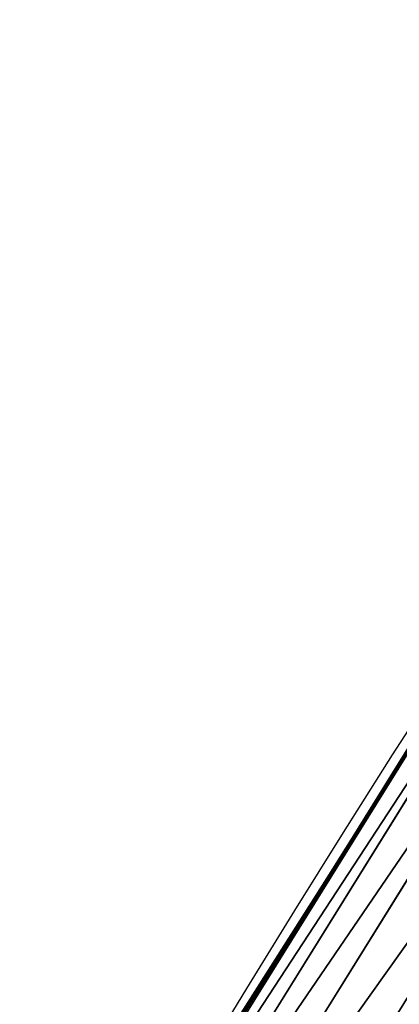
# Model space of a CAD drawing. Extents: x 2187 to 3984, y 1390 to 2039.
# Drawn here: x 2230 to 2236, y 1753 to 1767 of the extents above; entities that cross this region are included whole.
import ezdxf

# ---------------------------------------------------------------- set-up
doc = ezdxf.new("R2010")
doc.units = 0
doc.header["$LTSCALE"] = 25.4
doc.layers.get('0').update_dxf_attribs({"color": 13, "linetype": 'CONTINUOUS'})

msp = doc.modelspace()

# ---------------------------------------------------------------- linework, layer by layer
at = {"color": 0}
for p, q in [((2239.46459940533, 1761.281415064989, 440), (2235.155693321296, 1754.504477797495, 440)), ((2238.7481170981, 1760.281565163214, 440), (2235.155693321296, 1754.504477797495, 440)), ((2238.783930199925, 1760.257635613616, 442.4347560120629), (2230.840430904033, 1747.483449639736, 442.4347560120629)), ((2238.783930199925, 1760.257635613616, 442.4347560120629), (2230.840430904033, 1747.483449639736, 442.4347560120629)), ((2239.075748452358, 1760.062648891185, 444.8444954211096), (2231.144377092991, 1747.307966225721, 444.8444954211096)), ((2239.075748452358, 1760.062648891185, 444.8444954211096), (2231.144377092991, 1747.307966225721, 444.8444954211096)), ((2239.618880842536, 1759.699739430507, 447.1904813813707), (2231.710082009386, 1746.981356339958, 447.1904813813707)), ((2239.618880842536, 1759.699739430507, 447.1904813813707), (2231.710082009386, 1746.981356339958, 447.1904813813707)), ((2235.155693321296, 1754.504477797495, 440), (2231.534803296388, 1748.681612981095, 440)), ((2235.155693321296, 1754.504477797495, 440), (2232.050890572351, 1749.621323454563, 440))]:
    msp.add_line(p, q, dxfattribs=at)
at = {"color": 95}
msp.add_arc((2429.917688005749, 1632.54614166253), 229.9083898386199, 120.0000000000004, 299.9999999999993, dxfattribs=at)
msp.add_arc((2429.917688005749, 1632.54614166253), 229.9083898386199, 120.0000000000004, 299.9999999999993, dxfattribs=at)
msp.add_arc((2429.917688005749, 1632.54614166253), 229.9083898386199, 120.0000000000004, 299.9999999999993, dxfattribs=at)
msp.add_arc((2429.917688005749, 1632.54614166253), 229.9083898386199, 120.0000000000004, 299.9999999999993, dxfattribs=at)
msp.add_arc((2429.917688005749, 1632.54614166253), 229.9083898386199, 120.0000000000004, 299.9999999999993, dxfattribs=at)
msp.add_arc((2429.917688005749, 1632.54614166253), 229.9083898386199, 120.0000000000004, 299.9999999999993, dxfattribs=at)
msp.add_arc((2429.917688005749, 1632.54614166253), 229.9083898386199, 120.0000000000004, 299.9999999999993, dxfattribs=at)
msp.add_arc((2429.917688005749, 1632.54614166253), 229.9083898386199, 120.0000000000004, 299.9999999999993, dxfattribs=at)
msp.add_arc((2429.917688005749, 1632.54614166253), 229.9083898386199, 120.0000000000004, 299.9999999999993, dxfattribs=at)
msp.add_arc((2429.917688005749, 1632.54614166253), 229.9083898386199, 120.0000000000004, 299.9999999999993, dxfattribs=at)
msp.add_arc((2429.917688005749, 1632.54614166253), 229.9083898386199, 120.0000000000004, 299.9999999999993, dxfattribs=at)
msp.add_arc((2429.917688005749, 1632.54614166253), 229.9083898386199, 120.0000000000004, 299.9999999999993, dxfattribs=at)
msp.add_arc((2429.917688005749, 1632.54614166253), 229.9083898386199, 120.0000000000004, 299.9999999999993, dxfattribs=at)
msp.add_arc((2429.917688005749, 1632.54614166253), 229.9083898386199, 120.0000000000004, 299.9999999999993, dxfattribs=at)
msp.add_arc((2429.917688005749, 1632.54614166253), 229.9083898386199, 120.0000000000004, 299.9999999999993, dxfattribs=at)
msp.add_arc((2429.917688005749, 1632.54614166253), 229.9083898386199, 120.0000000000004, 299.9999999999993, dxfattribs=at)
msp.add_arc((2429.917688005749, 1632.54614166253), 229.9083898386199, 120.0000000000004, 299.9999999999993, dxfattribs=at)
msp.add_arc((2429.917688005749, 1632.54614166253), 229.9083898386199, 120.0000000000004, 299.9999999999993, dxfattribs=at)
msp.add_arc((2429.917688005749, 1632.54614166253), 229.9083898386199, 120.0000000000004, 299.9999999999993, dxfattribs=at)
msp.add_arc((2429.917688005749, 1632.54614166253), 229.9083898386199, 120.0000000000004, 299.9999999999993, dxfattribs=at)
msp.add_arc((2429.917688005749, 1632.54614166253), 229.9083898386199, 120.0000000000004, 299.9999999999993, dxfattribs=at)
msp.add_arc((2429.917688005749, 1632.54614166253), 229.9083898386199, 120.0000000000004, 299.9999999999993, dxfattribs=at)
msp.add_arc((2429.917688005749, 1632.54614166253), 229.9083898386199, 120.0000000000004, 299.9999999999993, dxfattribs=at)
msp.add_arc((2429.917688005749, 1632.54614166253), 229.9083898386199, 120.0000000000004, 299.9999999999993, dxfattribs=at)
msp.add_arc((2429.917688005749, 1632.54614166253), 229.9083898386199, 120.0000000000004, 299.9999999999993, dxfattribs=at)
msp.add_arc((2429.917688005749, 1632.54614166253), 229.9083898386199, 120.0000000000004, 299.9999999999993, dxfattribs=at)
msp.add_arc((2429.917688005749, 1632.54614166253), 229.9083898386199, 120.0000000000004, 299.9999999999993, dxfattribs=at)
msp.add_arc((2429.917688005749, 1632.54614166253), 229.9083898386199, 120.0000000000004, 299.9999999999993, dxfattribs=at)
msp.add_arc((2429.917688005749, 1632.54614166253), 229.9083898386199, 120.0000000000004, 299.9999999999993, dxfattribs=at)
msp.add_arc((2429.917688005749, 1632.54614166253), 229.9083898386199, 120.0000000000004, 299.9999999999993, dxfattribs=at)
msp.add_arc((2429.917688005749, 1632.54614166253), 229.9083898386199, 120.0000000000004, 299.9999999999993, dxfattribs=at)
msp.add_arc((2429.917688005749, 1632.54614166253), 229.9083898386199, 120.0000000000004, 299.9999999999993, dxfattribs=at)
msp.add_arc((2429.917688005749, 1632.54614166253), 229.9083898386199, 120.0000000000004, 299.9999999999993, dxfattribs=at)
msp.add_arc((2429.917688005749, 1632.54614166253), 229.9083898386199, 120.0000000000004, 299.9999999999993, dxfattribs=at)
msp.add_arc((2429.917688005749, 1632.54614166253), 229.9083898386199, 120.0000000000004, 299.9999999999993, dxfattribs=at)
msp.add_arc((2429.917688005749, 1632.54614166253), 229.9083898386199, 120.0000000000004, 299.9999999999993, dxfattribs=at)
msp.add_arc((2429.917688005749, 1632.54614166253), 229.9083898386199, 120.0000000000004, 299.9999999999993, dxfattribs=at)
msp.add_arc((2429.917688005749, 1632.54614166253), 229.9083898386199, 120.0000000000004, 299.9999999999993, dxfattribs=at)
msp.add_arc((2429.917688005749, 1632.54614166253), 229.9083898386199, 120.0000000000004, 299.9999999999993, dxfattribs=at)
msp.add_arc((2429.917688005749, 1632.54614166253), 229.9083898386199, 120.0000000000004, 299.9999999999993, dxfattribs=at)
msp.add_arc((2429.917688005749, 1632.54614166253), 229.9083898386199, 120.0000000000004, 299.9999999999993, dxfattribs=at)
msp.add_arc((2429.917688005749, 1632.54614166253), 229.9083898386199, 120.0000000000004, 299.9999999999993, dxfattribs=at)
msp.add_arc((2429.917688005749, 1632.54614166253), 229.9083898386199, 120.0000000000004, 299.9999999999993, dxfattribs=at)
msp.add_arc((2429.917688005749, 1632.54614166253), 229.9083898386199, 120.0000000000004, 299.9999999999993, dxfattribs=at)
msp.add_arc((2429.917688005749, 1632.54614166253), 229.9083898386199, 120.0000000000004, 299.9999999999993, dxfattribs=at)
msp.add_arc((2429.917688005749, 1632.54614166253), 229.9083898386199, 120.0000000000004, 299.9999999999993, dxfattribs=at)
msp.add_arc((2429.917688005749, 1632.54614166253), 229.9083898386199, 120.0000000000004, 299.9999999999993, dxfattribs=at)
msp.add_arc((2429.917688005749, 1632.54614166253), 229.9083898386199, 120.0000000000004, 299.9999999999993, dxfattribs=at)
msp.add_arc((2429.917688005749, 1632.54614166253), 229.9083898386199, 120.0000000000004, 299.9999999999993, dxfattribs=at)
at = {"color": 0}
msp.add_arc((2429.917688005749, 1632.54614166253), 229.9083898386199, 120.0000000000004, 299.9999999999993, dxfattribs=at)
at = {"color": 109, "extrusion": (0, 0, -1)}
msp.add_arc((-2429.917688005749, 1632.54614166253, -459.9999999999999), 212.5263621518811, 240.0000000000007, 59.99999999999962, dxfattribs=at)
msp.add_arc((-2429.917688005749, 1632.54614166253, -459.9999999999999), 212.5263621518811, 240.0000000000007, 59.99999999999962, dxfattribs=at)
msp.add_arc((-2429.917688005749, 1632.54614166253, -459.9999999999999), 212.5263621518811, 240.0000000000007, 59.99999999999962, dxfattribs=at)
msp.add_arc((-2429.917688005749, 1632.54614166253, -459.9999999999999), 212.5263621518811, 240.0000000000007, 59.99999999999962, dxfattribs=at)
msp.add_arc((-2429.917688005749, 1632.54614166253, -459.9999999999999), 212.5263621518811, 240.0000000000007, 59.99999999999962, dxfattribs=at)
msp.add_arc((-2429.917688005749, 1632.54614166253, -459.9999999999999), 212.5263621518811, 240.0000000000007, 59.99999999999962, dxfattribs=at)
msp.add_arc((-2429.917688005749, 1632.54614166253, -459.9999999999999), 212.5263621518811, 240.0000000000007, 59.99999999999962, dxfattribs=at)
msp.add_arc((-2429.917688005749, 1632.54614166253, -459.9999999999999), 212.5263621518811, 240.0000000000007, 59.99999999999962, dxfattribs=at)
msp.add_arc((-2429.917688005749, 1632.54614166253, -459.9999999999999), 212.5263621518811, 240.0000000000007, 59.99999999999962, dxfattribs=at)
msp.add_arc((-2429.917688005749, 1632.54614166253, -459.9999999999999), 212.5263621518811, 240.0000000000007, 59.99999999999962, dxfattribs=at)
msp.add_arc((-2429.917688005749, 1632.54614166253, -459.9999999999999), 212.5263621518811, 240.0000000000007, 59.99999999999962, dxfattribs=at)
msp.add_arc((-2429.917688005749, 1632.54614166253, -459.9999999999999), 212.5263621518811, 240.0000000000007, 59.99999999999962, dxfattribs=at)
msp.add_arc((-2429.917688005749, 1632.54614166253, -459.9999999999999), 212.5263621518811, 240.0000000000007, 59.99999999999962, dxfattribs=at)
msp.add_arc((-2429.917688005749, 1632.54614166253, -459.9999999999999), 212.5263621518811, 240.0000000000007, 59.99999999999962, dxfattribs=at)
msp.add_arc((-2429.917688005749, 1632.54614166253, -459.9999999999999), 212.5263621518811, 240.0000000000007, 59.99999999999962, dxfattribs=at)
msp.add_arc((-2429.917688005749, 1632.54614166253, -459.9999999999999), 212.5263621518811, 240.0000000000007, 59.99999999999962, dxfattribs=at)
msp.add_arc((-2429.917688005749, 1632.54614166253, -459.9999999999999), 212.5263621518811, 240.0000000000007, 59.99999999999962, dxfattribs=at)
msp.add_arc((-2429.917688005749, 1632.54614166253, -459.9999999999999), 212.5263621518811, 240.0000000000007, 59.99999999999962, dxfattribs=at)
msp.add_arc((-2429.917688005749, 1632.54614166253, -459.9999999999999), 212.5263621518811, 240.0000000000007, 59.99999999999962, dxfattribs=at)
msp.add_arc((-2429.917688005749, 1632.54614166253, -459.9999999999999), 212.5263621518811, 240.0000000000007, 59.99999999999962, dxfattribs=at)
msp.add_arc((-2429.917688005749, 1632.54614166253, -459.9999999999999), 212.5263621518811, 240.0000000000007, 59.99999999999962, dxfattribs=at)
msp.add_arc((-2429.917688005749, 1632.54614166253, -459.9999999999999), 212.5263621518811, 240.0000000000007, 59.99999999999962, dxfattribs=at)
msp.add_arc((-2429.917688005749, 1632.54614166253, -459.9999999999999), 212.5263621518811, 240.0000000000007, 59.99999999999962, dxfattribs=at)
msp.add_arc((-2429.917688005749, 1632.54614166253, -459.9999999999999), 212.5263621518811, 240.0000000000007, 59.99999999999962, dxfattribs=at)
msp.add_arc((-2429.917688005749, 1632.54614166253, -459.9999999999999), 212.5263621518811, 240.0000000000007, 59.99999999999962, dxfattribs=at)
msp.add_arc((-2429.917688005749, 1632.54614166253, -459.9999999999999), 212.5263621518811, 240.0000000000007, 59.99999999999962, dxfattribs=at)
msp.add_arc((-2429.917688005749, 1632.54614166253, -459.9999999999999), 212.5263621518811, 240.0000000000007, 59.99999999999962, dxfattribs=at)
msp.add_arc((-2429.917688005749, 1632.54614166253, -459.9999999999999), 212.5263621518811, 240.0000000000007, 59.99999999999962, dxfattribs=at)
msp.add_arc((-2429.917688005749, 1632.54614166253, -459.9999999999999), 212.5263621518811, 240.0000000000007, 59.99999999999962, dxfattribs=at)
msp.add_arc((-2429.917688005749, 1632.54614166253, -459.9999999999999), 212.5263621518811, 240.0000000000007, 59.99999999999962, dxfattribs=at)
msp.add_arc((-2429.917688005749, 1632.54614166253, -459.9999999999999), 212.5263621518811, 240.0000000000007, 59.99999999999962, dxfattribs=at)
msp.add_arc((-2429.917688005749, 1632.54614166253, -459.9999999999999), 212.5263621518811, 240.0000000000007, 59.99999999999962, dxfattribs=at)
msp.add_arc((-2429.917688005749, 1632.54614166253, -459.9999999999999), 212.5263621518811, 240.0000000000007, 59.99999999999962, dxfattribs=at)
msp.add_arc((-2429.917688005749, 1632.54614166253, -459.9999999999999), 212.5263621518811, 240.0000000000007, 59.99999999999962, dxfattribs=at)
msp.add_arc((-2429.917688005749, 1632.54614166253, -459.9999999999999), 212.5263621518811, 240.0000000000007, 59.99999999999962, dxfattribs=at)
msp.add_arc((-2429.917688005749, 1632.54614166253, -459.9999999999999), 212.5263621518811, 240.0000000000007, 59.99999999999962, dxfattribs=at)
msp.add_arc((-2429.917688005749, 1632.54614166253, -459.9999999999999), 212.5263621518811, 240.0000000000007, 59.99999999999962, dxfattribs=at)
msp.add_arc((-2429.917688005749, 1632.54614166253, -459.9999999999999), 212.5263621518811, 240.0000000000007, 59.99999999999962, dxfattribs=at)
msp.add_arc((-2429.917688005749, 1632.54614166253, -459.9999999999999), 212.5263621518811, 240.0000000000007, 59.99999999999962, dxfattribs=at)
msp.add_arc((-2429.917688005749, 1632.54614166253, -459.9999999999999), 212.5263621518811, 240.0000000000007, 59.99999999999962, dxfattribs=at)
msp.add_arc((-2429.917688005749, 1632.54614166253, -459.9999999999999), 212.5263621518811, 240.0000000000007, 59.99999999999962, dxfattribs=at)
msp.add_arc((-2429.917688005749, 1632.54614166253, -459.9999999999999), 212.5263621518811, 240.0000000000007, 59.99999999999962, dxfattribs=at)
msp.add_arc((-2429.917688005749, 1632.54614166253, -459.9999999999999), 212.5263621518811, 240.0000000000007, 59.99999999999962, dxfattribs=at)
msp.add_arc((-2429.917688005749, 1632.54614166253, -459.9999999999999), 212.5263621518811, 240.0000000000007, 59.99999999999962, dxfattribs=at)
msp.add_arc((-2429.917688005749, 1632.54614166253, -459.9999999999999), 212.5263621518811, 240.0000000000007, 59.99999999999962, dxfattribs=at)
msp.add_arc((-2429.917688005749, 1632.54614166253, -459.9999999999999), 212.5263621518811, 240.0000000000007, 59.99999999999962, dxfattribs=at)
msp.add_arc((-2429.917688005749, 1632.54614166253, -459.9999999999999), 212.5263621518811, 240.0000000000007, 59.99999999999962, dxfattribs=at)
msp.add_arc((-2429.917688005749, 1632.54614166253, -459.9999999999999), 212.5263621518811, 240.0000000000007, 59.99999999999962, dxfattribs=at)
at = {"color": 0, "extrusion": (0, 0, -1)}
msp.add_arc((-2429.917688005749, 1632.54614166253, -459.9999999999999), 212.5263621518811, 240.0000000000007, 59.99999999999962, dxfattribs=at)

# ---------------------------------------------------------------- meshes
at = {"color": 0}
mesh = msp.add_polyface(dxfattribs=at)
corners = [(2200.848845892908, 1652.17604974355), (2200.219280990652, 1622.722215109807), (2200.061799867634, 1637.459226887199), (2201.320642138247, 1608.025571953846), (2202.577184925538, 1666.812209096993), (2203.361357581227, 1593.429689078464), (2205.239714849708, 1681.307561829299), (2206.3330415821, 1578.994544097202), (2208.825494758852, 1695.602543426849), (2210.223482853884, 1564.779454117118), (2213.319789914173, 1709.638412743994), (2215.016694738898, 1550.842831992067), (2218.704132292855, 1723.357493383024), (2220.692980901363, 1537.241946291756), (2224.956396477128, 1736.70341069886), (2227.229016263879, 1524.03268597291), (2232.050890572351, 1749.621323454563), (2234.597942855166, 1511.269330719556), (2239.958461780524, 1762.058149175734), (2242.769480175229, 1499.004327896161), (2248.646616195381, 1773.962782277795), (2251.710049624435, 1487.288077030161), (2258.07965232683, 1785.286304069794), (2261.382912485166, 1476.168722709493), (2268.218807806028, 1795.982183771799), (2271.748320889109, 1465.691956746154), (2279.022418668266, 1806.006469719856), (2282.763681149757, 1455.900830418746), (2290.446090559146, 1815.317969972802), (2294.38372878901, 1446.83557756554), (2302.442881160499, 1823.878421578787), (2306.560714538628, 1438.533449255), (2314.963493086438, 1831.65264780595), (2319.244600552212, 1431.028560713154), (2318.085321403912, 1833.632830110388), (2320.194685661134, 1834.831744599306), (2332.383266021444, 1424.351751136814), (2349.789913537813, 1851.33254293515), (2345.922721351677, 1418.530456968702), (2359.807330016756, 1413.588599155216), (2379.46162781114, 1867.043433478457), (2373.980037181436, 1409.546484850139), (2388.382604151943, 1406.42072396818), (2409.466653448354, 1882.107999389621), (2402.955847691252, 1404.224160931278), (2417.639883215711, 1402.965821888111), (2439.790913962244, 1896.519173313587), (2432.374370873631, 1402.650877623721), (2447.098763494691, 1403.280622311647), (2470.420183100514, 1910.270194426088), (2461.752555391239, 1404.852468195885), (2476.275530989141, 1407.359956224537), (2501.340091519836, 1923.354611605404), (2490.608012266497, 1410.792782591439), (2504.691103983433, 1415.136841076711), (2532.53613352704, 1935.766286458809), (2518.46693569527, 1420.374281012238), (2531.878899554596, 1426.483580633899), (2544.871882925056, 1433.439635519108), (2563.993673884272, 1947.499396202339), (2547.210451679393, 1434.785929259384), (2550.28039250249, 1436.541626540081), (2551.986041964599, 1437.510477387553), (2675.245230104387, 1497.46914327176), (2595.697954675026, 1958.548436392449), (2627.634102227499, 1968.908223508417), (2659.787134092496, 1978.573897384039), (2692.141966072209, 1987.540923487805), (2810.4196389497, 1542.981079527278), (2724.683419296821, 1995.805095050163), (2757.396227345435, 2003.362535037091), (2790.265043408169, 2010.209697968944), (2823.27444748591, 2016.343371583804), (2950.336514895362, 1570.451687064309), (2856.408953624425, 2021.760678344451), (2889.653017179345, 2026.459076788325), (2922.991042108844, 2030.436362719808), (2956.40738829028, 2033.690670244339), (3092.642016370937, 1579.42446270121), (2989.88637885752, 2036.220472643738), (3023.412307555628, 2038.024583092438), (3056.969446109194, 2039.102155214314), (3090.542051601115, 2039.452683479717), (3124.114373858166, 2039.076003442628), (3234.901256791653, 1569.745879759098), (3157.670662839972, 2037.972291817851), (3191.195176028003, 2036.142066398041), (3224.672185810924, 2033.586185810869), (3258.085986863042, 2030.305849116137), (3374.680141112196, 1541.58154147553), (3291.420903512267, 2026.302595243294), (3324.661297094159, 2021.578302269463), (3357.791573288574, 2016.13518653833), (3390.796189435639, 2009.975801620432), (3509.627121243381, 1495.39962183288), (3423.659661827275, 2003.103037115112), (3456.366572971289, 1995.520117294978), (3488.901578824266, 1987.230599593204), (3521.249415990028, 1978.238372934642), (3632.56639787139, 1434.840584044946), (3553.394908880267, 1968.547655911367), (3585.322976834003, 1958.162994803594), (3617.01864119246, 1947.08926144683), (3648.467032326194, 1935.331650946309), (3637.371728466466, 1432.069071645144), (3638.770750956428, 1431.255301911194), (3651.729744729603, 1424.250713290646), (3679.653396610861, 1922.895679239796), (3665.110898394016, 1418.090801930435), (3678.85922591901, 1412.800880227636), (3692.918232477782, 1408.402685605211), (3710.563103348842, 1909.787180509818), (3707.230146596731, 1404.914291188274), (3721.736157550847, 1402.350031537741), (3741.181651632936, 1896.012304446675), (3736.376657029589, 1400.72044374655), (3751.091484080225, 1400.032224140478), (3771.494677149392, 1881.577513363332), (3765.82017232208, 1400.288200761511), (3780.502198415877, 1401.487321746806), (3801.487958916669, 1866.489579163756), (3795.077230767109, 1403.624659651023), (3809.485377441512, 1406.691431694257), (3831.145117568284, 1850.756804739072), (3823.667432273864, 1410.675035852361), (3837.565118158815, 1415.55910264137), (3860.092639962409, 1834.583260290783), (3851.121326524024, 1421.323562383217), (3864.280352001516, 1427.944727676352), (3870.158611787467, 1828.359859655185), (3876.988121333002, 1435.395390732349), (3882.642194384294, 1820.539377131422), (3889.192415568493, 1443.644935178549), (3894.599068086164, 1811.935136744621), (3900.843084645164, 1452.6594618673), (3905.980099534291, 1802.582495164138), (3911.892253464715, 1462.401928174829), (3916.738521629235, 1792.519884400359), (3922.29451862243, 1472.832300217326), (3926.830125706932, 1781.788653879339), (3932.007134979493, 1483.90771735876), (3936.213443201586, 1770.432900529128), (3940.990191311946, 1495.582668334428), (3944.849916048893, 1758.499287576045), (3949.20677431446, 1507.809178266501), (3952.704055129409, 1746.036852795465), (3956.623120285026, 1520.537005803091), (3959.743586100944, 1733.096807005086), (3963.208753867249, 1533.713849570738), (3965.939582020759, 1719.732323628692), (3968.936613280125, 1547.285563091978), (3971.266582212584, 1705.998320195149), (3973.783161520706, 1561.196377284829), (3975.702696889993, 1691.9512326705), (3977.728483082687, 1575.389129629911), (3979.229697106232, 1677.648783550474), (3980.756365793506, 1589.805499063504), (3981.833089660877, 1663.149744666372), (3982.854367433621, 1604.386245631302), (3983.50217665549, 1648.513695679002), (3984.013866864275, 1619.071453918098), (3984.230099453595, 1633.800779253075)]
mesh.append_faces([[corners[k] for k in face] for face in [(0, 1, 2), (160, 159, 161)]], dxfattribs={"vtx0": -1, "color": 0})
mesh.append_faces([[corners[k] for k in face] for face in [(1, 0, 3), (3, 4, 5), (5, 6, 7), (7, 8, 9), (9, 10, 11), (11, 12, 13), (13, 14, 15), (15, 16, 17), (17, 18, 19), (19, 20, 21), (21, 22, 23), (23, 24, 25), (25, 26, 27), (27, 28, 29), (29, 30, 31), (31, 32, 33), (33, 35, 36), (36, 37, 38), (38, 37, 39), (39, 40, 41), (41, 40, 42), (42, 43, 44), (44, 43, 45), (45, 46, 47), (47, 46, 48), (48, 49, 50), (50, 49, 51), (51, 52, 53), (53, 52, 54), (54, 55, 56), (56, 55, 57), (57, 55, 58), (58, 59, 60), (60, 59, 61), (61, 59, 62), (62, 59, 63), (63, 67, 68), (68, 72, 73), (73, 77, 78), (78, 83, 84), (84, 88, 89), (89, 93, 94), (94, 98, 99), (99, 103, 104), (104, 103, 105), (105, 103, 106), (106, 107, 108), (108, 107, 109), (109, 107, 110), (110, 111, 112), (112, 111, 113), (113, 114, 115), (115, 114, 116), (116, 117, 118), (118, 117, 119), (119, 120, 121), (121, 120, 122), (122, 123, 124), (124, 123, 125), (125, 126, 127), (127, 126, 128), (128, 129, 130), (130, 131, 132), (132, 133, 134), (134, 135, 136), (136, 137, 138), (138, 139, 140), (140, 141, 142), (142, 143, 144), (144, 145, 146), (146, 147, 148), (148, 149, 150), (150, 151, 152), (152, 153, 154), (154, 155, 156), (156, 157, 158), (158, 159, 160)]], dxfattribs={"vtx0": -1, "vtx1": -1, "color": 0})
mesh.append_faces([[corners[k] for k in face] for face in [(3, 0, 4), (5, 4, 6), (7, 6, 8), (9, 8, 10), (11, 10, 12), (13, 12, 14), (15, 14, 16), (17, 16, 18), (19, 18, 20), (21, 20, 22), (23, 22, 24), (25, 24, 26), (27, 26, 28), (29, 28, 30), (31, 30, 32), (33, 32, 34), (33, 34, 35), (36, 35, 37), (39, 37, 40), (42, 40, 43), (45, 43, 46), (48, 46, 49), (51, 49, 52), (54, 52, 55), (58, 55, 59), (63, 59, 64), (63, 64, 65), (63, 65, 66), (63, 66, 67), (68, 67, 69), (68, 69, 70), (68, 70, 71), (68, 71, 72), (73, 72, 74), (73, 74, 75), (73, 75, 76), (73, 76, 77), (78, 77, 79), (78, 79, 80), (78, 80, 81), (78, 81, 82), (78, 82, 83), (84, 83, 85), (84, 85, 86), (84, 86, 87), (84, 87, 88), (89, 88, 90), (89, 90, 91), (89, 91, 92), (89, 92, 93), (94, 93, 95), (94, 95, 96), (94, 96, 97), (94, 97, 98), (99, 98, 100), (99, 100, 101), (99, 101, 102), (99, 102, 103), (106, 103, 107), (110, 107, 111), (113, 111, 114), (116, 114, 117), (119, 117, 120), (122, 120, 123), (125, 123, 126), (128, 126, 129), (130, 129, 131), (132, 131, 133), (134, 133, 135), (136, 135, 137), (138, 137, 139), (140, 139, 141), (142, 141, 143), (144, 143, 145), (146, 145, 147), (148, 147, 149), (150, 149, 151), (152, 151, 153), (154, 153, 155), (156, 155, 157), (158, 157, 159)]], dxfattribs={"vtx0": -1, "vtx2": -1, "color": 0})
mesh = msp.add_polyface(dxfattribs=at)
corners = [(3442.283997554392, 1739.263749923012, 459.9999999999997), (3516.657170568332, 1666.750872798369, 459.9999999999997), (3427.999552022337, 1696.07157678522, 459.9999999999997), (3521.95677807924, 1712.914497011752, 459.9999999999997), (3462.761949545205, 1801.183356526549, 459.9999999999997), (3530.799530075273, 1739.652508954187, 459.9999999999997), (3451.126749550425, 1766.001761865447, 459.9999999999997), (3548.388538397316, 1772.865069770019, 459.9999999999997), (2217.846361109057, 1646.446030791162, 459.9999999999999), (2217.846361109052, 1618.646252533895, 459.9999999999999), (2217.391325853872, 1632.546141662524, 459.9999999999999), (2219.209518343801, 1604.805884864464, 459.9999999999999), (2219.209518343795, 1660.286398460594, 459.9999999999999), (2221.474960309539, 1674.007978091652, 459.9999999999999), (2221.474960309537, 1591.084305233398, 459.9999999999999), (2224.63298603598, 1577.540271551267, 459.9999999999999), (2224.632986035976, 1687.552011773791, 459.9999999999999), (2228.67007237214, 1700.860501875454, 459.9999999999999), (2228.670072372136, 1564.2317814496, 459.9999999999999), (2233.568931894551, 1551.215823926178, 459.9999999999999), (2233.568931894545, 1713.876459398874, 459.9999999999999), (2239.308586934615, 1726.544148015695, 459.9999999999999), (2239.308586934622, 1538.548135309367, 459.9999999999999), (2245.864459408329, 1738.809322738467, 459.9999999999999), (2245.864459408338, 1526.282960586585, 459.9999999999999), (2253.208476063249, 1750.619462206061, 459.9999999999999), (2253.208476063255, 1514.472821119002, 459.9999999999999), (2261.309188692604, 1761.923993588134, 459.9999999999999), (2255.457651987695, 1511.334099751512, 459.9999999999999), (2261.30918869261, 1503.168289736929, 459.9999999999999), (2270.131908801266, 1772.674509145811, 459.9999999999999), (2270.131908801267, 1492.417774179245, 459.9999999999999), (2279.638856147244, 1782.824973521031, 459.9999999999999), (2279.638856147249, 1482.267309804026, 459.9999999999999), (2289.789320522467, 1792.331920867003, 459.9999999999999), (2289.789320522463, 1472.760362458052, 459.9999999999999), (2300.539836080146, 1463.93764234939, 459.9999999999999), (2300.539836080141, 1801.154640975669, 459.9999999999999), (2311.844367462217, 1809.25535360502, 459.9999999999999), (2311.844367462223, 1455.836929720035, 459.9999999999999), (2323.650689965219, 1816.605981436548, 459.9999999999999), (2323.654506929814, 1448.492913065106, 459.9999999999999), (2327.001107485049, 1818.70685169139, 459.9999999999999), (2335.91968165258, 1441.937040591406, 459.9999999999999), (2328.721677520954, 1819.684784420733, 459.9999999999999), (2358.090067331393, 1836.059109353449, 459.9999999999999), (2348.587370269401, 1436.197385551327, 459.9999999999999), (2361.603327792822, 1431.298526028925, 459.9999999999999), (2387.429037805216, 1851.59381521916, 459.9999999999999), (2374.91181789449, 1427.261439692764, 459.9999999999999), (2388.455851576626, 1424.103413966318, 459.9999999999999), (2417.097581830933, 1866.489444450329, 459.9999999999999), (2402.177431207685, 1421.837972000578, 459.9999999999999), (2416.01779887711, 1420.474814765837, 459.9999999999999), (2429.917688005752, 1420.019779510649, 459.9999999999999), (2447.081780777518, 1880.739008946456, 459.9999999999999), (2443.817577134381, 1420.474814765839, 459.9999999999999), (2457.657944803817, 1421.837972000577, 459.9999999999999), (2477.367567928355, 1894.335823700339, 459.9999999999999), (2471.379524434875, 1424.103413966321, 459.9999999999999), (2484.923558117012, 1427.261439692765, 459.9999999999999), (2507.940735080459, 1907.273509934269, 459.9999999999999), (2498.232048218679, 1431.298526028926, 459.9999999999999), (2511.248005742098, 1436.197385551325, 459.9999999999999), (2538.78693921004, 1919.545998092534, 459.9999999999999), (2523.915694358914, 1441.937040591403, 459.9999999999999), (2536.180869081687, 1448.492913065107, 459.9999999999999), (2538.559636803945, 1449.862364690843, 459.9999999999999), (2541.673201898981, 1451.643010666003, 459.9999999999999), (2569.891709201358, 1931.147530688883, 459.9999999999999), (2543.883496020743, 1452.898512092645, 459.9999999999999), (2591.616249596469, 1781.831288206442, 459.9999999999999), (2668.643271221657, 1513.587129225, 459.9999999999999), (2601.795636203003, 1755.450791205607, 459.9999999999999), (2648.067878926235, 1773.305763680774, 459.9999999999999), (2698.061801856707, 1643.743484055711, 459.9999999999999), (2805.952932988247, 1559.817984806097, 459.9999999999999), (2729.548201502861, 1655.893074521572, 459.9999999999999), (2761.125412562416, 1986.384210502874, 459.9999999999999), (2793.625631966353, 1993.154588150642, 459.9999999999999), (2826.264862806683, 1999.219477675554, 459.9999999999999), (2888.345950758541, 1695.266636403343, 460.0000000000001), (2948.105679357425, 1587.727572405347, 459.9999999999999), (2867.107156824412, 1861.061360066826, 460.0000000000001), (2859.027792791372, 2004.576033809594, 459.9999999999999), (2921.821556627839, 1699.554960417328, 460.0000000000001), (2929.780994499871, 1770.449311609472, 460.0000000000001), (2936.83069404796, 1769.929903032491, 460.0000000000001), (2942.345168990018, 1767.935018186921, 460.0000000000001), (2947.779736910191, 1764.320608705527, 460.0000000000001), (2968.544359682575, 1742.209073169544, 460.0000000000001), (3092.685221471074, 1596.8437329165, 459.9999999999999), (2997.367856359913, 1709.232664611053, 460.0000000000001), (3037.402871487382, 1714.36126833048, 460.0000000000001), (3057.339164794437, 2021.723040321273, 459.9999999999999), (3090.53528120967, 2022.069637701329, 459.9999999999999), (3123.731117566278, 2021.697181820134, 459.9999999999999), (3147.512659632597, 1714.609526499825, 460.0000000000001), (3237.217763278624, 1587.010486305724, 459.9999999999999), (3274.05682422045, 1702.424709336576, 460.0000000000001), (3379.230312917752, 1558.396082148826, 459.9999999999999), (3276.756061744506, 1730.457362837209, 460.0000000000001), (3284.18944367908, 1840.964590366684, 460.0000000000001), (3286.899609290278, 1869.110736391617, 460.0000000000001), (3289.161442500768, 2009.067016857024, 459.9999999999999), (3322.0290724885, 2004.395702931846, 459.9999999999999), (3354.787819964422, 1999.013627253634, 459.9999999999999), (3387.422316566769, 1992.923314756739, 459.9999999999999), (3387.114486119574, 1679.930546991865, 459.9999999999997), (3439.598188249884, 1838.62660167859, 459.9999999999997), (3419.91725222447, 1986.127622636031, 459.9999999999999), (3452.257382339803, 1978.629739006561, 459.9999999999999), (3557.267091008722, 1799.711332772968, 459.9999999999997), (3484.427534940129, 1970.433181407823, 459.9999999999999), (3516.412617795672, 1961.541795153588, 459.9999999999999), (3548.197625499829, 1951.959751527897, 459.9999999999999), (3579.767646508794, 1941.691545828183, 459.9999999999999), (3516.308953442381, 1511.484659934871, 459.9999999999999), (3507.814418572296, 1640.012860855923, 459.9999999999997), (3640.757801689311, 1450.182017603124, 459.9999999999999), (3611.107870137094, 1930.741995256339, 459.9999999999999), (3642.20359350591, 1919.116236658776, 459.9999999999999), (3646.083767455644, 1447.110224753441, 459.9999999999999), (3673.040228440628, 1906.819724116571, 459.9999999999999), (3647.52181315353, 1446.273750463721, 459.9999999999999), (3659.754472865961, 1439.672312252418, 459.9999999999999), (3672.392696231381, 1433.885062451061, 459.9999999999999), (3685.382364437101, 1428.93678295177, 459.9999999999999), (3703.603308314829, 1893.858226386704, 459.9999999999999), (3698.667853729644, 1424.848663047044, 459.9999999999999), (3712.192273604231, 1421.638208693927, 459.9999999999999), (3733.87849483703, 1880.237824195772, 459.9999999999999), (3725.897710418664, 1419.319167550841, 459.9999999999999), (3739.7254753884, 1417.901470107984, 459.9999999999999), (3763.851584777406, 1865.96490738723, 459.9999999999999), (3753.61635590096, 1417.391187163455, 459.9999999999999), (3767.510869073423, 1417.790503827171, 459.9999999999999), (3793.508516630997, 1851.046171923727, 459.9999999999999), (3781.349516467263, 1419.097710163855, 459.9999999999999), (3795.073038869789, 1421.307208515306, 459.9999999999999), (3822.83219906688, 1835.490302715748, 459.9999999999999), (3808.6226700512, 1424.409537470367, 459.9999999999999), (3821.940388410599, 1428.391412380176, 459.9999999999999), (3834.969165433403, 1433.235782245055, 459.9999999999999), (3851.284870838027, 1819.593240946599, 459.9999999999999), (3847.653209896185, 1438.921902729533, 459.9999999999999), (3859.938206773261, 1445.425424992732, 459.9999999999999), (3861.409408112833, 1813.344600672501, 459.9999999999999), (3871.771549821974, 1452.718499953894, 459.9999999999999), (3873.18226352291, 1805.954052853295, 459.9999999999999), (3883.102566850714, 1460.769897546375, 459.9999999999999), (3884.448610542832, 1797.812408368033, 459.9999999999999), (3893.882736704984, 1469.545140449609, 459.9999999999999), (3895.158346422556, 1788.951341418481, 459.9999999999999), (3904.065897042464, 1479.006651726295, 459.9999999999999), (3905.265610428839, 1779.408796453699, 459.9999999999999), (3913.608442007241, 1489.113915732581, 459.9999999999999), (3914.727121705519, 1769.225636116214, 459.9999999999999), (3922.469508956792, 1499.823651612299, 459.9999999999999), (3923.502364608768, 1758.44546626195, 459.9999999999999), (3928.515816640442, 1508.190487167024, 459.9999999999999), (3931.553762201249, 1747.114449233213, 459.9999999999999), (3930.61115344205, 1511.089998632223, 459.9999999999999), (3937.998511691412, 1522.864712564767, 459.9999999999999), (3938.846837162399, 1735.281106184496, 459.9999999999999), (3944.59994990272, 1535.097372277198, 459.9999999999999), (3945.350359425602, 1722.996109307421, 459.9999999999999), (3950.387199704071, 1547.735595642623, 459.9999999999999), (3951.036479910077, 1710.312064844649, 459.9999999999999), (3955.335479203362, 1560.725263848337, 459.9999999999999), (3955.880849774966, 1697.283287821838, 459.9999999999999), (3959.423599108091, 1574.010753140881, 459.9999999999999), (3959.862724684765, 1683.965569462435, 459.9999999999999), (3962.634053461211, 1587.535173015471, 459.9999999999999), (3962.965053639828, 1670.415938281024, 459.9999999999999), (3964.953094604297, 1601.2406098299, 459.9999999999999), (3965.174551991277, 1656.692415878501, 459.9999999999999), (3966.370792047146, 1615.068374799635, 459.9999999999999), (3966.481758327961, 1642.853768484663, 459.9999999999999), (3966.881074991685, 1628.959255312194, 459.9999999999999), (2601.240452635773, 1942.072665007569, 459.9999999999999), (2715.540761717314, 1829.649777708902, 459.9999999999999), (2632.818462637439, 1952.316275656776, 459.9999999999999), (2664.610924772971, 1961.873556973057, 459.9999999999999), (2696.6029240014, 1970.740025275932, 459.9999999999999), (2728.779451671407, 1978.9115209713, 459.9999999999999), (2725.720148323847, 1803.269280708067, 459.9999999999999), (2679.554278572389, 1785.455354146635, 459.9999999999999), (2919.740752761619, 1769.637292285065, 460.0000000000001), (2912.955156977301, 1768.768037417366, 460.0000000000001), (2891.899051596412, 2009.221743590609, 459.9999999999999), (2937.564259718239, 1870.087123109774, 460.0000000000001), (2924.863218076723, 2013.154427541216, 459.9999999999999), (2957.904827500742, 2016.372240691325, 459.9999999999999), (2960.651120327605, 1871.909495158361, 460.0000000000001), (2991.008378805449, 2018.873673443638, 459.9999999999999), (2976.757868511886, 1870.567448173758, 460.0000000000001), (2988.395691123328, 1865.750452203366, 460.0000000000001), (2998.075775014182, 1857.147977294536, 460.0000000000001), (3024.158341868605, 2020.65755228186, 459.9999999999999), (3005.072532298775, 1845.601035461144, 460.0000000000001), (3008.660375091425, 1831.95063871713, 460.0000000000001), (3009.117907882467, 1822.939042467265, 460.0000000000001), (3013.015729194804, 1744.112664547086, 460.0000000000001), (3194.416856962494, 1849.608707295948, 460.0000000000001), (3274.395726521783, 1804.680564763933, 460.0000000000001), (3190.865228641369, 1812.723636900391, 460.0000000000001), (3156.911100447597, 2020.605847410782, 459.9999999999999), (3163.533235382662, 1880.989567114892, 460.0000000000001), (3190.059663874453, 2018.79614645931, 459.9999999999999), (3223.161256607706, 2016.268927964588, 459.9999999999999), (3256.200349443929, 2013.025377539951, 459.9999999999999), (3188.165991117314, 1784.690983399771, 460.0000000000001), (3183.805684347684, 1739.407466206447, 460.0000000000001), (3271.696488997728, 1776.647911263312, 460.0000000000001), (2980.764344386426, 1783.658257413107, 460.0000000000001), (2981.565157950915, 1774.82713857799, 460.0000000000001), (2970.804215382937, 1780.201893487097, 460.0000000000001), (2989.223383895583, 1788.06463466736, 460.0000000000001), (2990.511470058631, 1768.587703738087, 460.0000000000001), (2996.181333910422, 1793.421025249836, 460.0000000000001), (3000.157033281468, 1759.133056537681, 460.0000000000001), (3001.638194430917, 1799.727429160565, 460.0000000000001), (3005.606817552207, 1806.827437688981, 460.0000000000001), (3008.100055369394, 1814.564642124548, 460.0000000000001)]
mesh.append_faces([[corners[k] for k in face] for face in [(0, 1, 2), (4, 5, 6), (8, 9, 10), (177, 178, 179), (186, 77, 187), (188, 85, 189), (204, 205, 206), (212, 101, 213), (215, 216, 217)]], dxfattribs={"vtx0": -1, "color": 0})
mesh.append_faces([[corners[k] for k in face] for face in [(9, 8, 11), (11, 13, 14), (14, 13, 15), (15, 17, 18), (18, 17, 19), (19, 21, 22), (22, 23, 24), (24, 25, 26), (26, 27, 28), (28, 27, 29), (29, 30, 31), (31, 32, 33), (33, 34, 35), (35, 34, 36), (36, 38, 39), (39, 40, 41), (41, 42, 43), (43, 45, 46), (46, 45, 47), (47, 48, 49), (49, 48, 50), (50, 51, 52), (52, 51, 53), (53, 51, 54), (54, 55, 56), (56, 55, 57), (57, 58, 59), (59, 58, 60), (60, 61, 62), (62, 61, 63), (63, 64, 65), (65, 64, 66), (66, 64, 67), (67, 64, 68), (68, 69, 70), (70, 71, 72), (72, 75, 76), (76, 81, 82), (81, 80, 83), (82, 90, 91), (91, 97, 98), (98, 99, 100), (108, 107, 109), (109, 111, 112), (117, 1, 119), (119, 121, 122), (122, 123, 124), (124, 123, 125), (125, 123, 126), (126, 123, 127), (127, 128, 129), (129, 128, 130), (130, 131, 132), (132, 131, 133), (133, 134, 135), (135, 134, 136), (136, 137, 138), (138, 137, 139), (139, 140, 141), (141, 140, 142), (142, 140, 143), (143, 144, 145), (145, 144, 146), (146, 147, 148), (148, 149, 150), (150, 151, 152), (152, 153, 154), (154, 155, 156), (156, 157, 158), (158, 159, 160), (160, 161, 162), (162, 161, 163), (163, 164, 165), (165, 166, 167), (167, 168, 169), (169, 170, 171), (171, 172, 173), (173, 174, 175), (175, 176, 177), (180, 71, 69), (71, 180, 181), (181, 185, 186), (190, 83, 84), (83, 190, 191), (191, 193, 194), (194, 195, 196), (196, 195, 197), (197, 195, 198), (198, 199, 200), (200, 199, 201), (201, 199, 202), (203, 199, 93), (207, 97, 96), (97, 207, 208), (208, 209, 103), (216, 218, 219), (219, 220, 221), (221, 222, 203)]], dxfattribs={"vtx0": -1, "vtx1": -1, "color": 0})
mesh.append_faces([[corners[k] for k in face] for face in [(70, 69, 71), (76, 77, 78), (76, 80, 81), (82, 85, 86), (91, 93, 94), (91, 96, 97), (100, 101, 102), (100, 103, 104), (100, 107, 108), (119, 1, 3), (119, 5, 7), (119, 112, 116), (77, 186, 185), (202, 199, 203), (205, 102, 101)]], dxfattribs={"vtx0": -1, "vtx1": -1, "vtx2": -1, "color": 0})
mesh.append_faces([[corners[k] for k in face] for face in [(1, 0, 3), (5, 4, 7), (11, 8, 12), (11, 12, 13), (15, 13, 16), (15, 16, 17), (19, 17, 20), (19, 20, 21), (22, 21, 23), (24, 23, 25), (26, 25, 27), (29, 27, 30), (31, 30, 32), (33, 32, 34), (36, 34, 37), (36, 37, 38), (39, 38, 40), (41, 40, 42), (43, 42, 44), (43, 44, 45), (47, 45, 48), (50, 48, 51), (54, 51, 55), (57, 55, 58), (60, 58, 61), (63, 61, 64), (68, 64, 69), (72, 71, 73), (72, 73, 74), (72, 74, 75), (76, 75, 77), (76, 78, 79), (76, 79, 80), (83, 80, 84), (82, 81, 85), (82, 86, 87), (82, 87, 88), (82, 88, 89), (82, 89, 90), (91, 90, 92), (91, 92, 93), (91, 94, 95), (91, 95, 96), (98, 97, 99), (100, 99, 101), (100, 102, 103), (100, 104, 105), (100, 105, 106), (100, 106, 107), (109, 107, 110), (109, 110, 111), (112, 111, 113), (112, 113, 114), (112, 114, 115), (112, 115, 116), (108, 117, 100), (117, 108, 118), (117, 118, 1), (119, 3, 5), (119, 7, 112), (119, 116, 120), (119, 120, 121), (122, 121, 123), (127, 123, 128), (130, 128, 131), (133, 131, 134), (136, 134, 137), (139, 137, 140), (143, 140, 144), (146, 144, 147), (148, 147, 149), (150, 149, 151), (152, 151, 153), (154, 153, 155), (156, 155, 157), (158, 157, 159), (160, 159, 161), (163, 161, 164), (165, 164, 166), (167, 166, 168), (169, 168, 170), (171, 170, 172), (173, 172, 174), (175, 174, 176), (177, 176, 178), (181, 180, 182), (181, 182, 183), (181, 183, 184), (181, 184, 185), (77, 185, 78), (85, 188, 86), (191, 190, 192), (191, 192, 193), (194, 193, 195), (198, 195, 199), (93, 199, 94), (205, 204, 102), (208, 207, 209), (103, 209, 210), (103, 210, 211), (103, 211, 104), (101, 212, 214), (101, 214, 205), (216, 215, 218), (219, 218, 220), (221, 220, 222), (203, 222, 223), (203, 223, 224), (203, 224, 202)]], dxfattribs={"vtx0": -1, "vtx2": -1, "color": 0})
at = {"color": 95}
mesh = msp.add_polyface(dxfattribs=at)
corners = [(2235.155693321296, 1754.504477797495, 440), (2232.050890572351, 1749.621323454563), (2232.050890572351, 1749.621323454563, 440), (2239.958461780524, 1762.058149175734), (2239.46459940533, 1761.281415064989, 440), (2239.958461780524, 1762.058149175734, 440)]
mesh.append_faces([[corners[k] for k in face] for face in [(0, 1, 2), (3, 4, 5)]], dxfattribs={"vtx0": -1, "color": 95})
mesh.append_faces([[corners[k] for k in face] for face in [(1, 0, 3)]], dxfattribs={"vtx0": -1, "vtx1": -1, "color": 95})
mesh.append_faces([[corners[k] for k in face] for face in [(3, 0, 4)]], dxfattribs={"vtx0": -1, "vtx2": -1, "color": 95})
at = {"color": 109}
mesh = msp.add_polyface(dxfattribs=at)
corners = [(2238.783930199925, 1760.257635613616, 442.4347560120629), (2230.803129413383, 1747.504985665403, 440), (2230.840430904033, 1747.483449639736, 442.4347560120629), (2231.534803296388, 1748.681612981095, 440), (2235.155693321296, 1754.504477797495, 440), (2238.7481170981, 1760.281565163214, 440)]
mesh.append_faces([[corners[k] for k in face] for face in [(0, 1, 2), (4, 0, 5)]], dxfattribs={"vtx0": -1, "color": 109})
mesh.append_faces([[corners[k] for k in face] for face in [(1, 0, 3), (3, 0, 4)]], dxfattribs={"vtx0": -1, "vtx1": -1, "color": 109})
mesh = msp.add_polyface(dxfattribs=at)
corners = [(2239.075748452358, 1760.062648891185, 444.8444954211096), (2230.840430904033, 1747.483449639736, 442.4347560120629), (2231.144377092991, 1747.307966225721, 444.8444954211096), (2238.783930199925, 1760.257635613616, 442.4347560120629)]
mesh.append_faces([[corners[k] for k in face] for face in [(0, 1, 2), (1, 0, 3)]], dxfattribs={"vtx0": -1, "color": 109})
mesh = msp.add_polyface(dxfattribs=at)
corners = [(2239.618880842536, 1759.699739430507, 447.1904813813707), (2231.144377092991, 1747.307966225721, 444.8444954211096), (2231.710082009386, 1746.981356339958, 447.1904813813707), (2239.075748452358, 1760.062648891185, 444.8444954211096)]
mesh.append_faces([[corners[k] for k in face] for face in [(0, 1, 2), (1, 0, 3)]], dxfattribs={"vtx0": -1, "color": 109})
mesh = msp.add_polyface(dxfattribs=at)
corners = [(2240.404596453083, 1759.17474104406, 449.4350018913004), (2231.710082009386, 1746.981356339958, 447.1904813813707), (2232.528451879813, 1746.508870274972, 449.4350018913004), (2239.618880842536, 1759.699739430507, 447.1904813813707)]
mesh.append_faces([[corners[k] for k in face] for face in [(0, 1, 2), (1, 0, 3)]], dxfattribs={"vtx0": -1, "color": 109})
mesh = msp.add_polyface(dxfattribs=at)
corners = [(2241.420264812707, 1758.49609314295, 451.5419760184574), (2232.528451879813, 1746.508870274972, 449.4350018913004), (2233.586331311891, 1745.89810330009, 451.5419760184574), (2240.404596453083, 1759.17474104406, 449.4350018913004)]
mesh.append_faces([[corners[k] for k in face] for face in [(0, 1, 2), (1, 0, 3)]], dxfattribs={"vtx0": -1, "color": 109})
mesh = msp.add_polyface(dxfattribs=at)
corners = [(2242.649558932506, 1757.67470507238, 453.4775339047579), (2233.586331311891, 1745.89810330009, 451.5419760184574), (2234.866714768746, 1745.158873566609, 453.4775339047579), (2241.420264812707, 1758.49609314295, 451.5419760184574)]
mesh.append_faces([[corners[k] for k in face] for face in [(0, 1, 2), (1, 0, 3)]], dxfattribs={"vtx0": -1, "color": 109})
mesh = msp.add_polyface(dxfattribs=at)
corners = [(2236.349019935005, 1744.303064279849, 455.2105612284469), (2242.649558932506, 1757.67470507238, 453.4775339047579), (2234.866714768746, 1745.158873566609, 453.4775339047579), (2244.072717764242, 1756.723780742648, 455.2105612284469)]
mesh.append_faces([[corners[k] for k in face] for face in [(0, 1, 2), (1, 0, 3)]], dxfattribs={"vtx0": -1, "color": 109})

doc.saveas('drawing.dxf')
